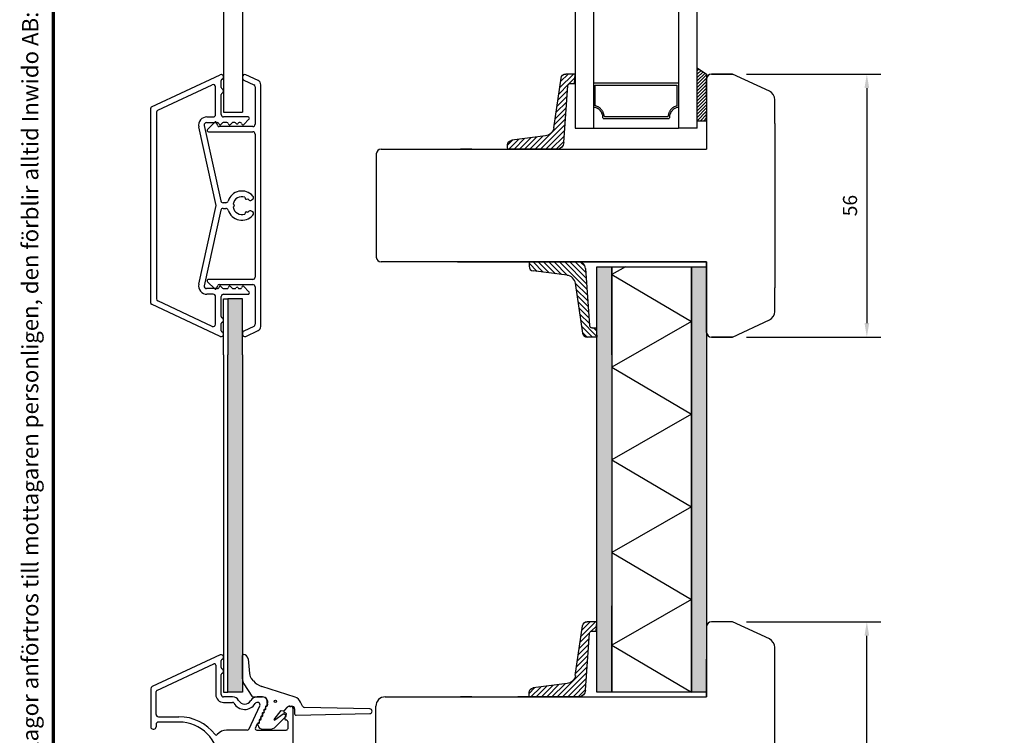
# Model space of a CAD drawing. Units: millimetres. Extents: x 0 to 938, y 0 to 654.
# Drawn here: x 27 to 237, y 114 to 267 of the extents above; entities that cross this region are included whole.
import ezdxf
from ezdxf.enums import TextEntityAlignment as Align

# ---------------------------------------------------------------- set-up
doc = ezdxf.new("R2010")
doc.units = ezdxf.units.MM
for name, color, linetype in [('Brand Outline', 7, 'Continuous'), ('Drawingframe', 7, 'Continuous'), ('Line Hatch', 252, 'Continuous'), ('Line Visable Contour', 7, 'Continuous')]:
    doc.layers.add(name, color=color, linetype=linetype)
doc.layers.get('Brand Outline').off()
doc.styles.add('Inwido', font='GOTHIC.TTF', dxfattribs={"height": 3})
doc.dimstyles.new('InWido', dxfattribs={"dimtxt": 3, "dimasz": 3, "dimexe": 3, "dimexo": 3, "dimgap": 2, "dimtad": 1, "dimdec": 1, "dimtxsty": 'Inwido', "dimcen": 0.09, "dimclrd": 256, "dimclre": 256, "dimclrt": 256, "dimadec": 1, "dimazin": 2, "dimtfac": 1, "dimtdec": 4, "dimtofl": 0, "dimtmove": 2, "dimatfit": 3, "dimfxl": 1, "dimtfillclr": 256, "dimtolj": 1, "dimlwd": -1, "dimlwe": -1, "dimarcsym": 0})

# ---------------------------------------------------------------- blocks, each defined once
blk = doc.blocks.new('Block')
at = {"layer": 'Drawingframe', "linetype": 'ByBlock', "const_width": 0.3}
blk.add_lwpolyline([(405, 5), (405, 282), (15, 282), (15, 5), (405, 5), (405, 282)], dxfattribs=at)
at = {"layer": 'Drawingframe', "color": 252, "linetype": 'ByBlock', "style": 'Inwido'}
blk.add_text('Upphovsrätten till detta dokument och alla bilagor anförtros till mottagaren personligen, den förblir alltid Inwido AB:s (556633-3828) egendom. Att kopiera eller på annat sätt reproducera detta dokument till tredje part utan skriftligt tillstånd är strängt förbjudet.', height=1.5, rotation=90, dxfattribs=at).set_placement((13.614, 4.838))
at = {"layer": 'Drawingframe', "linetype": 'ByBlock', "style": 'Inwido'}
for tag, p, height in [('AM_nummer', (226.5, 61.5), 3), ('Reviderad_av', (340.5, 61.5), 3), ('Revisionsbeskrivning', (226.5, 51.5), 3), ('BENÄMNING', (226.5, 41.5), 3), ('Skapad_av', (340.5, 41.5), 3), ('Material', (226.5, 31.5), 3), ('Tolerans', (304.511, 31.5), 3), ('Produktgrupp', (226.5, 21.5), 3), ('Produktfamilj', (304.5, 21.5), 3), ('Skala', (304.5, 8), 6), ('Ritningsnummer', (340.668, 8), 6)]:
    blk.add_attdef(tag, p, '', height=height, dxfattribs=at)
for tag, height, p in [('Bearbetningskod', 3, (403.503, 31.5)), ('Artikelnummer', 3, (403.503, 21.5)), ('Revision', 6, (403.236, 8))]:
    blk.add_attdef(tag, text='', height=height, dxfattribs=at).set_placement(p, align=Align.RIGHT)
blk = doc.blocks.new('*D159')
at = {"layer": 'Defpoints', "color": 0}
for p in [(179.16, 254.98), (179.16, 198.98), (207.75, 198.98)]:
    blk.add_point(p, dxfattribs=at)
at = {"layer": 'Line Visable Contour'}
for p, q in [((182.16, 254.98), (210.75, 254.98)), ((207.75, 251.98), (207.75, 201.98)), ((182.16, 198.98), (210.75, 198.98))]:
    blk.add_line(p, q, dxfattribs=at)
for points in [[(208.25, 251.98), (207.25, 251.98), (207.75, 254.98)], [(207.25, 201.98), (208.25, 201.98), (207.75, 198.98)]]:
    blk.add_solid(points, dxfattribs=at)
at = {"layer": 'Line Visable Contour', "insert": (204.17, 226.98), "char_height": 3, "attachment_point": 5, "rotation": 90, "style": 'Inwido'}
blk.add_mtext('\\A1;56', dxfattribs=at)
blk = doc.blocks.new('*D160')
at = {"layer": 'Defpoints', "color": 0}
for p in [(179.16, 138.44), (207.75, 138.44), (164.16, 34.95)]:
    blk.add_point(p, dxfattribs=at)
at = {"layer": 'Line Visable Contour'}
for p, q in [((182.16, 138.44), (210.75, 138.44)), ((207.75, 37.95), (207.75, 135.44)), ((167.16, 34.95), (210.75, 34.95))]:
    blk.add_line(p, q, dxfattribs=at)
for points in [[(208.25, 135.44), (207.25, 135.44), (207.75, 138.44)], [(207.25, 37.95), (208.25, 37.95), (207.75, 34.95)]]:
    blk.add_solid(points, dxfattribs=at)
at = {"layer": 'Line Visable Contour', "insert": (204.03, 86.69), "char_height": 3, "attachment_point": 5, "rotation": 90, "style": 'Inwido'}
blk.add_mtext('\\A1;103,5', dxfattribs=at)
blk = doc.blocks.new('kt6284')
at = {"layer": 'Line Hatch'}
h = blk.add_hatch(dxfattribs=at)
h.set_pattern_fill('ANSI31', color=256, scale=0.25, style=0)
h.set_pattern_definition([(45, (-132.5112, -465.5587), (-0.561266, 0.561266), [])])
h.paths.add_polyline_path([(4.54, 9.64), (15.15, 11.2, 0.372072), (16, 12.19), (16, 13.34), (16, 14.19), (14, 14.05), (14, 13.2), (14, 13.16, -0.39391), (13.53, 12.66), (1.4, 11.81, 0.39391), (0, 10.32), (0, 0, 0.414214), (0.2, -0.2), (0.9, -0.2, 0.384292), (1.89, 0.7), (2.84, 7.87, -0.342966)])
at = {"layer": 'Line Visable Contour'}
for p, q in [((1.4, 11.81), (13.53, 12.66)), ((1.4, 11.81), (13.53, 12.66)), ((1.4, 11.81), (13.53, 12.66)), ((1.4, 11.81), (13.53, 12.66)), ((14, 14.05), (16, 14.19)), ((14, 14.05), (16, 14.19)), ((14, 14.05), (16, 14.19)), ((14, 14.05), (16, 14.19)), ((14, 13.2), (14, 14.05)), ((14, 13.2), (14, 14.05)), ((14, 13.2), (14, 14.05)), ((14, 13.2), (14, 14.05)), ((14, 13.2), (14, 13.16)), ((14, 13.2), (14, 13.16)), ((14, 13.2), (14, 13.16)), ((14, 13.2), (14, 13.16)), ((16, 14.19), (16, 13.34)), ((16, 14.19), (16, 13.34)), ((16, 14.19), (16, 13.34)), ((16, 14.19), (16, 13.34)), ((16, 13.34), (16, 12.19)), ((16, 13.34), (16, 12.19)), ((16, 13.34), (16, 12.19)), ((16, 13.34), (16, 12.19)), ((4.54, 9.64), (15.15, 11.2)), ((4.54, 9.64), (15.15, 11.2)), ((4.54, 9.64), (15.15, 11.2)), ((4.54, 9.64), (15.15, 11.2)), ((0, 10.32), (0, 0)), ((0, 10.32), (0, 0)), ((0, 10.32), (0, 0)), ((0, 10.32), (0, 0)), ((2.84, 7.87), (1.89, 0.7)), ((2.84, 7.87), (1.89, 0.7)), ((2.84, 7.87), (1.89, 0.7)), ((2.84, 7.87), (1.89, 0.7)), ((0.2, -0.2), (0.9, -0.2)), ((0.2, -0.2), (0.9, -0.2)), ((0.2, -0.2), (0.9, -0.2)), ((0.2, -0.2), (0.9, -0.2))]:
    blk.add_line(p, q, dxfattribs=at)
for centre, radius, start, end in [((13.5, 13.16), 0.5, 274, 0), ((13.5, 13.16), 0.5, 274, 0), ((13.5, 13.16), 0.5, 274, 0), ((13.5, 13.16), 0.5, 274, 0), ((1.5, 10.32), 1.5, 94, 180), ((1.5, 10.32), 1.5, 94, 180), ((1.5, 10.32), 1.5, 94, 180), ((1.5, 10.32), 1.5, 94, 180), ((15, 12.19), 1, 278.3647, 0), ((15, 12.19), 1, 278.3647, 0), ((15, 12.19), 1, 278.3647, 0), ((15, 12.19), 1, 278.3647, 0), ((4.83, 7.67), 2, 98.3647, 174.0856), ((4.83, 7.67), 2, 98.3647, 174.0856), ((4.83, 7.67), 2, 98.3647, 174.0856), ((4.83, 7.67), 2, 98.3647, 174.0856), ((0.2, 0), 0.2, 180, 270), ((0.2, 0), 0.2, 180, 270), ((0.2, 0), 0.2, 180, 270), ((0.2, 0), 0.2, 180, 270), ((0.9, 0.8), 1, 270, 354.0856), ((0.9, 0.8), 1, 270, 354.0856), ((0.9, 0.8), 1, 270, 354.0856), ((0.9, 0.8), 1, 270, 354.0856)]:
    blk.add_arc(centre, radius, start, end, dxfattribs=at)

msp = doc.modelspace()

# ---------------------------------------------------------------- hatches: boundary and pattern name
at = {"layer": 'Line Visable Contour'}
h = msp.add_hatch(dxfattribs=at)
h.set_pattern_fill('_USER', color=256, scale=0.5, angle=45, pattern_type=0)
h.set_pattern_definition([(45, (-1670.98954, 1380.72466), (0.35355339, -0.35355339), [])])
edge = h.paths.add_edge_path()
edge.add_line((171.66, 256.26), (173.66, 254.98))
edge.add_line((171.66, 244.98), (171.66, 256.26))
edge.add_line((173.66, 244.98), (171.66, 244.98))
edge.add_line((173.66, 254.98), (173.66, 244.98))
h = msp.add_hatch(dxfattribs=at)
h.set_pattern_fill('DOTS', color=256, scale=0.5, style=0)
h.paths.add_polyline_path([(153.46, 141.84), (153.46, 195.22), (153.46, 213.98), (150.26, 213.98), (150.26, 195.22), (150.26, 123.42), (153.46, 123.42)])
h.paths.add_polyline_path([(173.66, 137.44), (173.66, 195.22), (173.66, 199.98), (173.66, 206.98), (173.66, 208.86), (173.66, 213.98), (170.46, 213.98), (170.46, 195.22), (170.46, 123.42), (173.66, 123.42), (173.66, 128.44), (173.66, 130.44), (173.66, 133.44)])
h = msp.add_hatch(dxfattribs=at)
h.set_pattern_fill('DOTS', color=256, scale=0.5, style=0)
h.paths.add_polyline_path([(74.87, 131.25), (74.87, 195.22), (74.87, 207.11), (71.77, 207.11), (71.77, 195.22), (71.77, 123.42), (74.87, 123.42), (74.87, 126.31)])

# ---------------------------------------------------------------- linework, layer by layer
at = {"color": 7, "linetype": 'Continuous', "lineweight": 25}
for p, q in [((55.54, 248), (70.16, 254.81)), ((70.37, 252.1), (70.37, 253.62)), ((74.88, 254.36), (74.88, 254.14)), ((75.17, 253.68), (77.29, 252.69)), ((78.2, 253.59), (75.59, 254.81)), ((56.86, 247.28), (68.46, 252.69)), ((69.17, 246.36), (69.17, 252.24)), ((77.58, 252.24), (77.58, 244.28)), ((78.78, 201.28), (78.78, 252.69)), ((70.37, 246.36), (70.37, 250.62)), ((56.57, 246.83), (56.57, 207.13)), ((67.32, 245.86), (68.67, 245.86)), ((76.07, 245.86), (70.87, 245.86)), ((75.17, 244.23), (76.28, 245.35)), ((69.27, 226.98), (65.61, 243.73)), ((66.77, 244.05), (70.28, 227.98)), ((67.26, 244.66), (69.57, 244.66)), ((68.98, 244.71), (67.47, 243.19)), ((69.63, 243.98), (69.4, 244.62)), ((69.85, 244.46), (69.9, 244.32)), ((77.08, 243.78), (69.91, 243.78)), ((70.32, 244.23), (70.67, 244.58)), ((71.57, 244.66), (70.85, 244.66)), ((71.85, 244.46), (71.9, 244.32)), ((72.32, 244.23), (72.67, 244.58)), ((73.28, 244.66), (72.85, 244.66)), ((74.42, 244.66), (74.2, 244.66)), ((74.7, 244.46), (74.75, 244.32)), ((67.68, 242.68), (77.08, 242.68)), ((77.58, 242.18), (77.58, 211.78)), ((75.4, 228.77), (75.47, 228.49)), ((75.72, 228.35), (76, 228.42)), ((65.61, 210.23), (69.27, 226.98)), ((71.34, 227.58), (70.77, 227.58)), ((70.77, 226.38), (71.34, 226.38)), ((73.11, 227.12), (72.9, 227.33)), ((72.9, 226.63), (73.11, 226.84)), ((76.98, 228.26), (76.8, 228.16)), ((70.28, 225.99), (66.77, 209.91)), ((75.47, 225.48), (75.4, 225.19)), ((76, 225.54), (75.72, 225.62)), ((76.8, 225.81), (76.98, 225.71)), ((67.47, 210.77), (68.98, 209.26)), ((77.08, 211.28), (67.68, 211.28)), ((69.4, 209.35), (69.63, 209.98)), ((69.9, 209.64), (69.85, 209.5)), ((69.91, 210.18), (77.08, 210.18)), ((70.67, 209.38), (70.32, 209.73)), ((71.9, 209.64), (71.85, 209.5)), ((72.67, 209.38), (72.32, 209.73)), ((74.75, 209.64), (74.7, 209.5)), ((76.28, 208.62), (75.17, 209.73)), ((77.58, 209.68), (77.58, 201.72)), ((69.57, 209.31), (67.26, 209.31)), ((68.67, 208.11), (67.32, 208.11)), ((69.17, 201.72), (69.17, 207.61)), ((70.37, 203.35), (70.37, 207.61)), ((70.85, 209.31), (71.57, 209.31)), ((70.87, 208.11), (76.07, 208.11)), ((72.85, 209.31), (73.28, 209.31)), ((74.2, 209.31), (74.42, 209.31)), ((70.16, 199.15), (55.54, 205.97)), ((68.46, 201.27), (56.86, 206.68)), ((70.37, 200.35), (70.37, 201.87)), ((77.29, 201.27), (75.17, 200.28)), ((74.88, 199.83), (74.88, 199.61)), ((75.59, 199.15), (78.2, 200.37)), ((70.16, 131.38), (55.66, 124.62)), ((70.37, 128.67), (70.37, 130.18)), ((56.69, 123.83), (68.79, 129.47)), ((69.22, 129.2), (69.22, 122.92)), ((70.37, 122.92), (70.37, 127.18)), ((77.22, 125.84), (76.86, 126.26)), ((75.18, 125.24), (76.89, 122.56)), ((86.07, 122.38), (79.04, 124.64)), ((56.52, 118.72), (56.52, 123.56)), ((72.8, 122.42), (70.87, 122.42)), ((77.14, 122.42), (79.18, 122.42)), ((79.17, 122.42), (78.05, 122.42)), ((70.87, 121.27), (72.8, 121.27)), ((76.32, 115.66), (78.57, 120.5)), ((81.65, 117.59), (83.1, 119.56)), ((83.1, 119.56), (83.6, 119.46)), ((83.74, 119.5), (84.46, 120.22)), ((83.75, 119.52), (84.43, 120.23)), ((84.95, 120.42), (85.17, 120.42)), ((85, 120.47), (85.38, 120.47)), ((85.67, 111.37), (85.67, 119.92)), ((85.98, 119.87), (85.98, 118.84)), ((87.68, 120.46), (87.27, 121.32)), ((101.98, 119.87), (88.12, 120.17)), ((57.02, 118.22), (61.37, 118.22)), ((83.54, 118.78), (81.8, 117.46)), ((82.02, 116.14), (84.13, 118.23)), ((84.11, 118.53), (83.78, 118.78)), ((84.09, 118.97), (83.81, 119.1)), ((83.9, 117.95), (84.21, 118.63)), ((84.22, 117.52), (84.17, 117.52)), ((86.29, 118.54), (101.99, 118.87)), ((55.87, 115.57), (56.02, 115.57)), ((56.52, 116.57), (56.52, 116.07)), ((61.37, 117.07), (57.02, 117.07)), ((75.86, 115.37), (71.49, 115.37)), ((77.65, 115.8), (78.1, 116.78)), ((77.92, 115.37), (84.22, 115.37)), ((79.18, 115.55), (80.61, 115.55)), ((84.52, 117.22), (84.52, 115.67))]:
    msp.add_line(p, q, dxfattribs=at)
msp.add_circle((81.91, 121.47), 0.25, dxfattribs=at)
for centre, radius, start, end in [((70.37, 254.36), 0.5, 292.0241, 115.0005), ((70.67, 253.62), 0.3, 112.0296, 179.9962), ((75.38, 254.36), 0.5, 65.0023, 180), ((75.38, 254.14), 0.5, 179.9981, 244.9996), ((77.78, 252.69), 1, 359.9984, 65.0027), ((68.67, 252.24), 0.5, 359.9982, 115.0029), ((70.67, 252.1), 0.3, 179.9934, 247.9808), ((70.37, 251.36), 0.5, 292.0247, 67.9753), ((77.08, 252.24), 0.5, 359.9953, 65.0058), ((70.67, 250.62), 0.3, 112.0192, 180.0066), ((55.67, 247.72), 0.3, 115.0039, 179.9949), ((57.07, 246.83), 0.5, 115.0001, 179.9987), ((67.32, 244.11), 1.75, 89.9998, 192.3332), ((68.67, 246.36), 0.5, 270.0005, 359.9988), ((70.87, 246.36), 0.5, 180.0011, 269.9996), ((76.07, 245.56), 0.3, 314.9995, 89.9988), ((67.26, 244.16), 0.5, 89.9957, 192.3353), ((67.68, 242.98), 0.3, 134.9995, 270.0012), ((69.16, 244.53), 0.25, 19.9975, 134.9991), ((69.57, 244.36), 0.3, 19.9972, 90.0063), ((69.91, 244.08), 0.3, 199.9999, 269.9997), ((70.14, 244.41), 0.25, 199.9975, 314.9991), ((70.85, 244.41), 0.25, 89.9824, 135.0181), ((71.57, 244.36), 0.3, 19.9974, 90.0063), ((72.14, 244.41), 0.25, 199.9975, 314.9991), ((72.85, 244.41), 0.25, 89.9824, 135.0181), ((73.28, 244.41), 0.25, 23.5766, 90.0033), ((73.74, 244.61), 0.25, 203.5799, 336.4201), ((74.2, 244.41), 0.25, 89.9967, 156.4234), ((74.42, 244.36), 0.3, 19.9973, 90.0063), ((74.99, 244.41), 0.25, 199.9975, 314.9991), ((77.08, 244.28), 0.5, 269.9975, 0.0001), ((77.08, 242.18), 0.5, 359.9994, 89.9996), ((74.77, 226.98), 3.1, 41.0874, 162.2083), ((74.77, 226.98), 1.9, 70.6231, 169.3768), ((75.67, 228.54), 0.2, 194.9962, 285.007), ((74.77, 226.98), 1.9, 42.0261, 49.3729), ((76.73, 228.69), 0.5, 299.9997, 41.0877), ((70.77, 228.08), 0.5, 192.3322, 270.0017), ((70.77, 225.88), 0.5, 89.9983, 167.6678), ((71.34, 228.08), 0.5, 269.9989, 342.2103), ((71.34, 225.88), 0.5, 17.7925, 90.0007), ((74.77, 226.98), 1.9, 190.6232, 289.3769), ((72.97, 226.98), 0.2, 314.9994, 45.0006), ((76.55, 228.59), 0.5, 222.0267, 299.9979), ((74.77, 226.98), 3.1, 197.7913, 318.9126), ((75.67, 225.42), 0.2, 75.0011, 165.0008), ((74.77, 226.98), 1.9, 310.6194, 317.9766), ((76.55, 225.38), 0.5, 60.0021, 137.9733), ((76.73, 225.27), 0.5, 318.9132, 59.999), ((77.08, 211.78), 0.5, 270.0004, 0.0006), ((67.32, 209.86), 1.75, 167.6668, 270.0002), ((67.26, 209.81), 0.5, 167.6669, 269.9994), ((67.68, 210.98), 0.3, 89.9988, 225.0005), ((69.91, 209.88), 0.3, 90.0003, 160.0001), ((70.14, 209.56), 0.25, 45.0016, 159.9979), ((72.14, 209.56), 0.25, 45.0016, 159.9978), ((73.74, 209.36), 0.25, 23.5799, 156.4201), ((74.99, 209.56), 0.25, 45.0016, 159.9979), ((77.08, 209.68), 0.5, 359.9994, 89.9996), ((68.67, 207.61), 0.5, 359.9994, 89.9995), ((69.16, 209.43), 0.25, 225.0016, 339.9978), ((69.57, 209.61), 0.3, 270.0002, 340.0003), ((70.87, 207.61), 0.5, 90.0004, 180.0006), ((70.85, 209.56), 0.25, 225.0136, 269.9859), ((71.57, 209.61), 0.3, 270.0003, 340.0001), ((72.85, 209.56), 0.25, 225.0136, 269.9859), ((73.28, 209.56), 0.25, 270.005, 336.4203), ((74.2, 209.56), 0.25, 203.5797, 269.995), ((74.42, 209.61), 0.3, 270.0003, 340.0002), ((76.07, 208.41), 0.3, 269.999, 45.0003), ((55.67, 206.24), 0.3, 180.0023, 244.9961), ((57.07, 207.13), 0.5, 179.9996, 244.9999), ((70.67, 203.35), 0.3, 180.0014, 247.9756), ((68.67, 201.72), 0.5, 244.9997, 0.0009), ((70.67, 201.87), 0.3, 112.0244, 179.9986), ((70.37, 202.61), 0.5, 292.0247, 67.9753), ((77.08, 201.72), 0.5, 295.0004, 0.0002), ((77.78, 201.28), 1, 294.9989, 0.0009), ((70.37, 199.61), 0.5, 244.9995, 67.9759), ((70.67, 200.35), 0.3, 179.9986, 247.9756), ((75.38, 199.83), 0.5, 114.9973, 180.0016), ((75.38, 199.61), 0.5, 180.0008, 295.0003), ((70.37, 130.92), 0.5, 292.0241, 115.0005), ((70.67, 130.18), 0.3, 112.04, 179.9858), ((68.92, 129.2), 0.3, 0.0012, 114.9942), ((70.67, 128.67), 0.3, 179.9934, 247.9808), ((70.37, 127.92), 0.5, 292.0247, 67.9753), ((70.67, 127.18), 0.3, 112.0192, 180.0066), ((80.26, 128.45), 4, 220.6481, 252.1985), ((55.87, 124.16), 0.5, 114.9943, 180.0083), ((56.82, 123.56), 0.3, 114.9945, 179.9986), ((70.87, 122.92), 1.65, 180.0009, 270), ((70.87, 122.92), 0.5, 180.0045, 269.9996), ((72.8, 120.97), 1.45, 29.4406, 89.9989), ((75.37, 122.42), 1.5, 209.4396, 328.4143), ((78.05, 120.77), 1.65, 90.0055, 148.406), ((77.14, 122.72), 0.3, 212.532, 270), ((79.17, 121.42), 1, 341.5906, 89.9983), ((79.18, 121.32), 1.1, 338.8114, 90), ((85.46, 120.48), 2, 25, 72.1985), ((72.8, 120.97), 0.3, 29.4597, 89.9859), ((75.37, 122.42), 2.65, 209.439, 327.9578), ((78.08, 120.73), 0.545, 335.0044, 147.9527), ((79.24, 119.33), 0.25, 281.869, 28.13), ((79.68, 119.57), 0.25, 101.869, 208.13), ((79.66, 119.5), 0.2, 92.266, 217.734), ((79.58, 120.06), 0.25, 281.8691, 28.13), ((79.64, 119.95), 0.25, 272.266, 37.734), ((80.02, 120.3), 0.25, 101.873, 208.1332), ((80, 120.22), 0.2, 92.266, 217.734), ((79.92, 120.78), 0.25, 281.8673, 29.3031), ((79.98, 120.67), 0.25, 272.266, 23.679), ((80.35, 121.03), 0.25, 161.5911, 209.3001), ((80.39, 120.85), 0.2, 158.8114, 203.679), ((83.6, 119.66), 0.2, 270, 316.0445), ((83.92, 119.32), 0.25, 134.9995, 245.001), ((85, 119.67), 0.8, 90, 136.0445), ((84.95, 119.72), 0.7, 89.9998, 135.0032), ((85.17, 119.92), 0.5, 0.0046, 89.9996), ((85.38, 119.87), 0.6, 0, 90), ((88.13, 120.67), 0.5, 205, 268.7793), ((101.98, 119.37), 0.5, 271.2207, 89.3491), ((57.02, 118.72), 0.5, 179.9977, 269.9997), ((61.37, 108.57), 9.65, 37.2626, 90.0007), ((78.67, 117.4), 0.25, 101.8731, 208.1332), ((78.65, 117.32), 0.2, 92.266, 217.734), ((78.57, 117.88), 0.25, 281.8691, 28.13), ((78.63, 117.77), 0.25, 272.266, 37.734), ((79.01, 118.12), 0.25, 101.869, 208.13), ((78.99, 118.05), 0.2, 92.266, 217.734), ((78.9, 118.61), 0.25, 281.869, 28.13), ((78.97, 118.5), 0.25, 272.266, 37.734), ((79.34, 118.85), 0.25, 101.8691, 208.13), ((79.32, 118.77), 0.2, 92.266, 217.734), ((79.31, 119.22), 0.25, 272.266, 37.734), ((81.74, 117.54), 0.1, 147.6834, 310.5475), ((83.66, 118.62), 0.2, 52.8313, 127.25), ((84.17, 117.82), 0.3, 154.9984, 269.9963), ((83.99, 118.74), 0.25, 334.9909, 65.0086), ((83.99, 118.37), 0.2, 314.8081, 52.8313), ((84.22, 117.22), 0.3, 359.9984, 90.0035), ((86.28, 118.84), 0.3, 180, 271.2207), ((55.87, 116.07), 0.5, 180.0046, 269.9995), ((56.02, 116.07), 0.5, 270.0005, 359.9954), ((57.02, 116.57), 0.5, 90.0003, 180.0023), ((61.37, 108.57), 8.5, 0.0001, 89.9996), ((71.49, 112.87), 2.5, 89.9998, 141.982), ((75.86, 115.87), 0.5, 270.0038, 335.0023), ((77.92, 115.67), 0.3, 154.9985, 269.9962), ((78.33, 116.67), 0.25, 101.8629, 155.0064), ((78.31, 116.6), 0.2, 92.266, 217.734), ((77.95, 116.32), 0.25, 10.6404, 37.734), ((79.18, 116.55), 1, 190.6404, 270), ((78.23, 117.16), 0.25, 281.8691, 28.13), ((78.29, 117.05), 0.25, 272.266, 37.734), ((80.61, 117.55), 2, 270, 314.8081), ((84.22, 115.67), 0.3, 269.9965, 0.0016), ((69.29, 114.6), 0.3, 217.2747, 321.9777)]:
    msp.add_arc(centre, radius, start, end, dxfattribs=at)
at = {"layer": 'Line Hatch'}
for p, q in [((156.41, 213.98), (153.46, 212.3)), ((153.46, 212.3), (170.46, 202.3)), ((170.46, 202.3), (153.46, 192.58)), ((153.46, 192.58), (170.46, 182.58)), ((170.46, 182.58), (153.46, 172.86)), ((153.46, 172.86), (170.46, 162.86)), ((170.46, 162.86), (153.46, 153.14)), ((153.46, 153.14), (170.46, 143.14)), ((170.46, 143.14), (153.46, 133.42)), ((153.46, 133.42), (170.46, 123.42))]:
    msp.add_line(p, q, dxfattribs=at)
at = {"layer": 'Line Visable Contour'}
for p, q in [((70.87, 317.4), (70.87, 246.86)), ((74.88, 317.4), (74.88, 246.86)), ((145.66, 317.4), (145.66, 243.48)), ((149.66, 243.48), (149.66, 317.4)), ((167.66, 317.4), (167.66, 243.48)), ((171.66, 243.48), (171.66, 317.4)), ((171.66, 256.26), (173.66, 254.98)), ((171.66, 244.98), (171.66, 256.26)), ((171.66, 249.01), (171.66, 254.98)), ((173.66, 254.98), (173.66, 244.98)), ((173.66, 253.98), (173.66, 244.98)), ((173.66, 253.98), (173.66, 249.98)), ((173.66, 253.98), (173.66, 238.98)), ((173.66, 253.98), (173.66, 249.98)), ((173.66, 249.98), (173.66, 253.98)), ((179.16, 254.98), (174.66, 254.98)), ((174.66, 254.98), (179.16, 254.98)), ((187.01, 251.32), (179.16, 254.98)), ((149.66, 247.85), (149.66, 253)), ((167.66, 253), (149.66, 253)), ((149.66, 243.48), (149.66, 252.48)), ((149.66, 243.48), (149.66, 252.48)), ((149.97, 248.2), (149.97, 252.62)), ((149.97, 252.62), (167.35, 252.62)), ((167.35, 252.62), (167.35, 248.2)), ((167.66, 253), (167.66, 247.85)), ((167.66, 252.48), (167.66, 243.48)), ((188.16, 244.48), (188.16, 249.51)), ((55.37, 206.24), (55.37, 247.72)), ((70.87, 246.86), (74.88, 246.86)), ((151.61, 245.52), (165.72, 245.52)), ((165.43, 245.89), (151.9, 245.89)), ((173.66, 244.98), (173.66, 246.98)), ((173.66, 246.98), (173.66, 238.98)), ((173.66, 245.1), (173.66, 246.98)), ((145.66, 243.48), (149.66, 243.48)), ((149.66, 243.48), (167.66, 243.48)), ((171.66, 243.48), (167.66, 243.48)), ((173.66, 244.98), (171.66, 244.98)), ((173.66, 244.98), (173.66, 244.98)), ((188.16, 244.48), (188.16, 209.48)), ((104.37, 238.98), (173.66, 238.98)), ((120.65, 238.98), (141.66, 238.98)), ((120.65, 238.98), (173.66, 238.98)), ((123.67, 238.98), (121.28, 238.98)), ((123.67, 238.98), (121.28, 238.98)), ((123.67, 238.98), (121.28, 238.98)), ((123.67, 238.98), (121.28, 238.98)), ((126.29, 238.98), (139.78, 238.98)), ((141.66, 238.98), (173.66, 238.98)), ((141.66, 238.98), (173.66, 238.98)), ((103.37, 237.98), (103.37, 215.98)), ((173.66, 214.98), (104.37, 214.98)), ((120.65, 214.98), (141.66, 214.98)), ((120.65, 214.98), (173.66, 214.98)), ((123.67, 214.98), (121.28, 214.98)), ((123.67, 214.98), (121.28, 214.98)), ((123.67, 214.98), (121.28, 214.98)), ((123.67, 214.98), (121.28, 214.98)), ((126.29, 214.98), (139.78, 214.98)), ((143.79, 214.98), (133.48, 214.98)), ((143.79, 214.98), (133.48, 214.98)), ((141.66, 214.98), (173.66, 214.98)), ((141.66, 214.98), (173.66, 214.98)), ((173.66, 199.98), (173.66, 214.98)), ((173.66, 214.98), (173.66, 206.98)), ((173.66, 214.98), (173.66, 206.98)), ((173.66, 208.98), (173.66, 206.98)), ((173.66, 208.98), (173.66, 208.98)), ((173.66, 199.98), (173.66, 208.98)), ((173.66, 206.98), (173.66, 208.86)), ((188.16, 204.45), (188.16, 209.48)), ((70.87, 195.22), (70.87, 207.11)), ((70.87, 207.11), (71.77, 207.11)), ((71.77, 207.11), (71.77, 195.22)), ((74.87, 207.11), (71.77, 207.11)), ((74.87, 195.22), (74.87, 207.11)), ((173.66, 199.98), (173.66, 203.98)), ((173.66, 199.98), (173.66, 203.98)), ((179.16, 198.98), (187.01, 202.64)), ((174.66, 198.98), (179.16, 198.98)), ((179.16, 198.98), (174.66, 198.98)), ((70.87, 195.22), (70.87, 123.42)), ((71.77, 123.42), (71.77, 195.22)), ((74.87, 195.22), (74.87, 123.42)), ((179.16, 138.44), (174.66, 138.44)), ((187.01, 134.78), (179.16, 138.44)), ((173.66, 137.44), (173.66, 128.44)), ((173.66, 137.44), (173.66, 133.44)), ((173.66, 137.44), (173.66, 133.44)), ((173.66, 137.44), (173.66, 122.44)), ((188.16, 70.94), (188.16, 132.97)), ((74.87, 126.31), (74.87, 131.25)), ((75.07, 131.45), (75.09, 131.45)), ((76.09, 130.55), (76.39, 127.38)), ((173.66, 128.44), (173.66, 130.44)), ((173.66, 130.44), (173.66, 128.56)), ((173.66, 122.44), (173.66, 130.44)), ((173.66, 130.44), (173.66, 128.56)), ((173.66, 122.44), (173.66, 130.44)), ((173.66, 128.44), (173.66, 128.44)), ((55.37, 124.16), (55.37, 116.07)), ((70.87, 123.42), (71.77, 123.42)), ((74.87, 123.42), (71.77, 123.42)), ((105.27, 122.44), (173.66, 122.44)), ((123.67, 122.44), (121.28, 122.44)), ((123.67, 122.44), (121.28, 122.44)), ((123.67, 122.44), (121.28, 122.44)), ((123.67, 122.44), (121.28, 122.44)), ((126.29, 122.44), (139.78, 122.44)), ((143.79, 122.44), (133.48, 122.44)), ((143.79, 122.44), (133.48, 122.44)), ((133.48, 122.44), (164.37, 122.44)), ((103.27, 111.97), (103.27, 120.44))]:
    msp.add_line(p, q, dxfattribs=at)
for points in [[(150.26, 195.22), (150.26, 213.98), (153.46, 213.98), (153.46, 195.22)], [(153.46, 195.22), (153.46, 213.98), (170.46, 213.98), (170.46, 195.22)], [(170.46, 195.22), (170.46, 213.98), (173.66, 213.98), (173.66, 195.22)], [(153.46, 195.22), (153.46, 123.42), (150.26, 123.42), (150.26, 195.22)], [(170.46, 195.22), (170.46, 123.42), (153.46, 123.42), (153.46, 141.84)], [(173.66, 195.22), (173.66, 123.42), (170.46, 123.42), (170.46, 195.22)]]:
    msp.add_lwpolyline(points, dxfattribs=at)
for centre, radius, start, end in [((174.66, 253.98), 1, 90, 180), ((174.66, 253.98), 1, 90, 180), ((186.16, 249.51), 2, 0, 65), ((104.37, 237.98), 1, 90, 180), ((104.37, 215.98), 1, 180, 270), ((186.16, 204.45), 2, 295, 0), ((174.66, 199.98), 1, 180, 270), ((174.66, 199.98), 1, 180, 270), ((174.66, 137.44), 1, 90, 180), ((186.16, 132.97), 2, 0, 65), ((75.07, 131.25), 0.2, 90, 180), ((75.09, 130.45), 1, 5.4543, 90), ((76.87, 126.31), 2, 180, 212.532), ((78.38, 127.57), 2, 185.4543, 220.6481), ((105.27, 120.44), 2, 90, 180)]:
    msp.add_arc(centre, radius, start, end, dxfattribs=at)
for points in [[(151.61, 245.52), (151.58, 245.92), (151.49, 246.32), (151.43, 246.5), (151.35, 246.69), (151.26, 246.86), (151.15, 247.02), (151.04, 247.17), (150.91, 247.31), (150.78, 247.43), (150.64, 247.54), (150.49, 247.63), (150.33, 247.71), (150, 247.82), (149.66, 247.85)], [(151.9, 245.89), (151.81, 246.35), (151.66, 246.79), (151.56, 246.99), (151.44, 247.18), (151.32, 247.36), (151.17, 247.53), (151.02, 247.68), (150.86, 247.81), (150.69, 247.93), (150.51, 248.03), (150.25, 248.14), (149.97, 248.2)], [(167.35, 248.2), (166.96, 248.09), (166.6, 247.91), (166.43, 247.79), (166.27, 247.66), (166.12, 247.5), (165.99, 247.33), (165.86, 247.15), (165.75, 246.96), (165.65, 246.75), (165.57, 246.54), (165.48, 246.22), (165.43, 245.89)], [(167.66, 247.85), (167.32, 247.82), (167, 247.71), (166.84, 247.63), (166.69, 247.54), (166.54, 247.43), (166.41, 247.31), (166.29, 247.17), (166.17, 247.02), (166.07, 246.86), (165.98, 246.69), (165.9, 246.5), (165.83, 246.32), (165.75, 245.92), (165.72, 245.52)]]:
    msp.add_spline(points, degree=3, dxfattribs=at)

# ---------------------------------------------------------------- block references
at = {"layer": 'Brand Outline', "linetype": 'ByBlock', "xscale": 2.31, "yscale": 2.31, "zscale": 2.31}
msp.add_blockref('Block', (0, 0), dxfattribs=at)
at = {"layer": 'Line Visable Contour', "xscale": -1, "rotation": 270}
for p in [(131.48, 238.98), (136.08, 122.44)]:
    msp.add_blockref('kt6284', p, dxfattribs=at)
at = {"layer": 'Line Visable Contour', "rotation": 270}
msp.add_blockref('kt6284', (136.08, 214.98), dxfattribs=at)

# ---------------------------------------------------------------- dimensions: what is measured, and where the dimension line sits
at = {"layer": 'Line Visable Contour'}
for base, p1, p2, picture, middle in [((207.75, 198.98), (179.16, 254.98), (179.16, 198.98), '*D159', (204.17, 226.98)), ((207.75, 138.44), (164.16, 34.95), (179.16, 138.44), '*D160', (204.03, 86.69))]:
    dim = msp.add_linear_dim(base=base, p1=p1, p2=p2, angle=90, dimstyle='InWido', dxfattribs=at)
    dim.commit()
    dim.dimension.update_dxf_attribs({"geometry": picture, "text_midpoint": middle})

doc.saveas('drawing.dxf')
